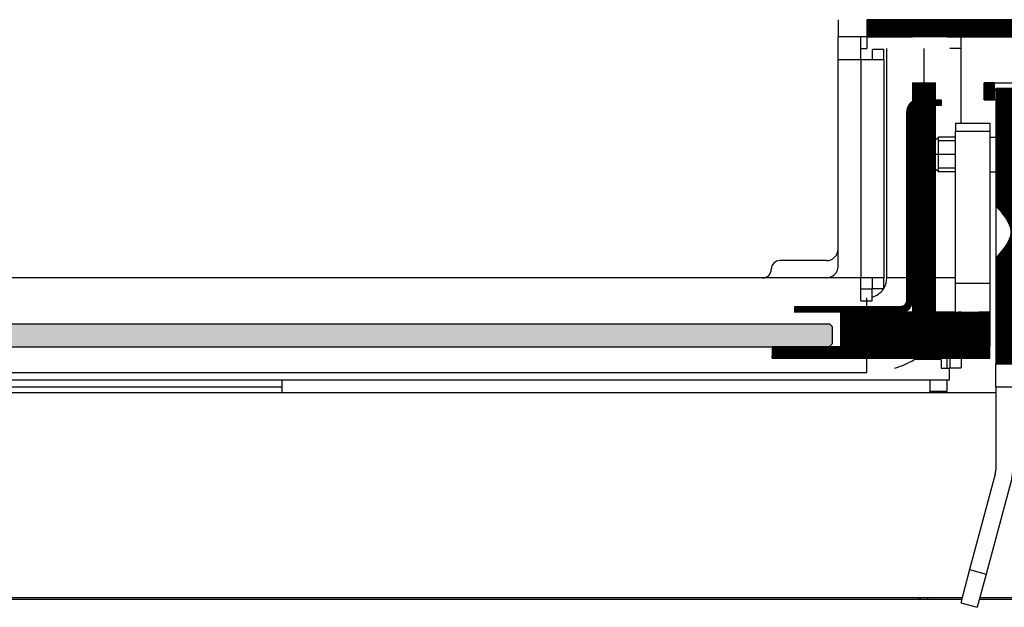
# Model space of a CAD drawing. Units: millimetres. Extents: x -107 to 187, y -72 to 128.
# Drawn here: x 37 to 46, y -43 to -37 of the extents above; entities that cross this region are included whole.
import ezdxf

# ---------------------------------------------------------------- set-up
doc = ezdxf.new("R2010")
doc.units = ezdxf.units.MM
doc.linetypes.add('DASH_CENTER', pattern=[14, 11, -1, 1, -1])
doc.layers.add('1', color=7, linetype='Continuous')
pattern_1 = [(45, (0, 0), (-0.01953125, 0.01953125), [])]

# ---------------------------------------------------------------- blocks, each defined once
blk = doc.blocks.new('Baseplate_tunnel_800', base_point=(134.46, -792.66))
at = {"color": 7, "linetype": 'Continuous'}
for p, q in [((887.74, -747.66), (887.74, -750.66)), ((887.74, -747.66), (887.74, -747.66)), ((887.74, -787.66), (887.74, -750.66)), ((885.74, -789.66), (877.6, -789.66)), ((874.6, -792.66), (147.6, -792.66))]:
    blk.add_line(p, q, dxfattribs=at)
for centre, radius, start, end in [((885.74, -787.66), 2, 270, 0), ((877.6, -791.16), 1.5, 90, 180), ((874.6, -791.16), 1.5, 270, 0)]:
    blk.add_arc(centre, radius, start, end, dxfattribs=at)
blk = doc.blocks.new('Primary_airbox_800_75_Tunnel_1_1__417', base_point=(16.1, -792.66))
at = {"color": 7, "linetype": 'Continuous'}
for p, q in [((887.74, -747.66), (887.74, -750.66)), ((887.74, -787.66), (887.74, -750.66)), ((887.74, -790.66), (887.74, -787.66)), ((885.74, -792.66), (874.61, -792.66))]:
    blk.add_line(p, q, dxfattribs=at)
blk.add_arc((885.74, -790.66), 2, 270, 0, dxfattribs=at)
blk = doc.blocks.new('Welding_Bottomplate_800_75_Tunnel__418', base_point=(16.1, -792.66))
for name, p in [('Primary_airbox_800_75_Tunnel_1_1__417', (16.1, -792.66)), ('Baseplate_tunnel_800', (134.46, -792.66))]:
    blk.add_blockref(name, p)
blk = doc.blocks.new('Baseplate_800_75_Tunnel__419', base_point=(16.1, -792.66))
blk.add_blockref('Welding_Bottomplate_800_75_Tunnel__418', (16.1, -792.66))
blk = doc.blocks.new('Welding_Baseframe_UltD_T_800_75__420', base_point=(6.74, -792.66))
blk.add_blockref('Baseplate_800_75_Tunnel__419', (16.1, -792.66))
blk = doc.blocks.new('Chassis_Ult_D_800_75_T__421', base_point=(6.74, -792.66))
blk.add_blockref('Welding_Baseframe_UltD_T_800_75__420', (6.74, -792.66))
blk = doc.blocks.new('Galva_Bottom_800__423', base_point=(90.74, -848.66))
at = {"color": 7, "linetype": 'Continuous'}
for p, q in [((120.33, -848.66), (902.15, -848.66)), ((902.15, -848.41), (902.15, -848.66)), ((902.15, -848.66), (903.34, -848.66)), ((903.34, -848.41), (903.34, -848.66)), ((903.34, -848.66), (909.3, -848.66)), ((912.41, -848.66), (929.74, -848.66))]:
    blk.add_line(p, q, dxfattribs=at)
blk.add_spline([(901.74, -848.41), (901.74, -848.43), (901.75, -848.45), (901.76, -848.48), (901.77, -848.51), (901.8, -848.57), (901.85, -848.61), (901.9, -848.63), (901.96, -848.65), (902.03, -848.66), (902.1, -848.66), (902.13, -848.66), (902.15, -848.66)], degree=3, dxfattribs=at)
blk = doc.blocks.new('Plate_Side_Brick_800_R_500_H__424', base_point=(511.74, -849.16))
at = {"linetype": 'Continuous'}
h = blk.add_hatch(dxfattribs=at)
h.set_pattern_fill('_USER', color=2, scale=0.15625, angle=135, pattern_type=0)
h.set_pattern_definition([(135, (0, 0), (-0.110485435, -0.110485435), [])])
edge = h.paths.add_edge_path()
edge.add_line((1015.74, -770.66), (1015.74, -753.66))
edge.add_line((1015.74, -753.66), (1015.74, -672.66))
edge.add_line((1015.74, -672.66), (1015.74, -669.66))
edge.add_line((1015.74, -669.66), (1015.74, -411.66))
edge.add_line((1015.74, -411.66), (1015.74, -408.66))
edge.add_line((1015.74, -408.66), (1015.74, -234.16))
edge.add_arc((1014.74, -234.16), 1, 0, 90)
edge.add_line((1014.74, -233.16), (532.64, -233.16))
edge.add_line((532.64, -233.16), (511.74, -233.16))
edge.add_line((511.74, -233.16), (511.74, -232.66))
edge.add_line((511.74, -232.66), (511.74, -232.16))
edge.add_line((511.74, -232.16), (1014.74, -232.16))
edge.add_arc((1014.74, -234.16), 2, 0, 90, ccw=False)
edge.add_line((1016.74, -234.16), (1016.74, -805.66))
edge.add_line((1016.74, -805.66), (1015.74, -805.66))
edge.add_line((1015.74, -805.66), (1015.74, -770.66))
blk = doc.blocks.new('Galva_800_50_1S_Brick__425', base_point=(5.74, -849.16))
for name, p in [('Plate_Side_Brick_800_R_500_H__424', (511.74, -849.16)), ('Galva_Bottom_800__423', (90.74, -848.66))]:
    blk.add_blockref(name, p)
blk = doc.blocks.new('Support__800_75_T__427', base_point=(95.24, -848.41))
at = {"color": 7, "linetype": 'Continuous'}
for p, q in [((909.37, -848.41), (95.24, -848.41)), ((927.24, -848.41), (912.47, -848.41))]:
    blk.add_line(p, q, dxfattribs=at)
blk = doc.blocks.new('Air_adjusting_profile_800_75_T__428', base_point=(95.24, -848.41))
at = {"color": 7, "linetype": 'Continuous'}
for p, q in [((95.24, -812.66), (915.24, -812.66)), ((909.37, -848.41), (95.24, -848.41)), ((927.24, -848.41), (912.47, -848.41))]:
    blk.add_line(p, q, dxfattribs=at)
blk = doc.blocks.new('Air_adjusting_1S_800_75__429', base_point=(95.24, -848.41))
for name in ['Air_adjusting_profile_800_75_T__428', 'Support__800_75_T__427']:
    blk.add_blockref(name, (95.24, -848.41))
blk = doc.blocks.new('Air_adjusting_Tunnel_800_75__430', base_point=(95.24, -848.41))
blk.add_blockref('Air_adjusting_1S_800_75__429', (95.24, -848.41))
blk = doc.blocks.new('Sealing_bottom_800_1', base_point=(113.24, -809.16))
at = {"color": 7, "linetype": 'Continuous'}
for p, q in [((909.24, -752.66), (909.24, -750.66)), ((896.24, -792.66), (896.24, -752.66)), ((909.24, -765.68), (909.24, -752.66)), ((129.74, -809.16), (892.74, -809.16))]:
    blk.add_line(p, q, dxfattribs=at)
at = {"color": 3, "linetype": 'Continuous'}
for p, q in [((899.74, -792.66), (896.24, -792.66)), ((908.24, -792.66), (904.74, -792.66)), ((892.74, -797.64), (892.74, -796.16)), ((892.74, -809.16), (892.74, -806.64))]:
    blk.add_line(p, q, dxfattribs=at)
at = {"color": 7, "linetype": 'Continuous'}
for radius, start, end in [(3.5, 328.9973, 0), (3.5, 285.3973, 326.5489), (16.5, 287.3414, 302.0837)]:
    blk.add_arc((892.74, -792.66), radius, start, end, dxfattribs=at)
at = {"layer": '1', "color": 2, "linetype": 'DASH_CENTER'}
blk.add_line((902.74, -792.66), (902.74, -752.66), dxfattribs=at)
blk = doc.blocks.new('Supportplate_sealing_bottom_800', base_point=(113.24, -810.41))
at = {"color": 7, "linetype": 'Continuous'}
for p, q in [((891.74, -752.66), (892.74, -752.66)), ((909.24, -752.66), (907.24, -752.66)), ((909.24, -765.68), (909.24, -752.66)), ((905.74, -806.91), (905.74, -808.41)), ((907.24, -806.64), (907.24, -808.36)), ((909.24, -806.64), (909.24, -808.36)), ((905.74, -808.41), (907.19, -808.41)), ((907.19, -810.41), (907.19, -808.41)), ((907.24, -808.36), (909.24, -808.36)), ((115.29, -810.41), (907.19, -810.41))]:
    blk.add_line(p, q, dxfattribs=at)
at = {"color": 3, "linetype": 'Continuous'}
blk.add_line((905.74, -806.91), (901.06, -806.91), dxfattribs=at)
blk = doc.blocks.new('Lprofile_Bootom_sealing_800__432', base_point=(113.24, -796.66))
at = {"color": 7, "linetype": 'Continuous'}
for p, q in [((891.74, -750.66), (887.74, -750.66)), ((891.74, -752.66), (891.74, -750.66)), ((892.74, -750.66), (891.74, -750.66)), ((892.74, -750.66), (898.74, -750.66)), ((892.74, -750.66), (892.74, -752.66)), ((898.74, -750.66), (900.74, -750.66)), ((906.74, -750.66), (900.74, -750.66)), ((906.74, -750.66), (909.24, -750.66)), ((909.24, -752.66), (909.24, -750.66)), ((891.74, -752.66), (892.74, -752.66)), ((891.74, -754.66), (891.74, -752.66)), ((895.74, -752.86), (893.74, -752.86)), ((893.74, -754.66), (893.74, -752.86)), ((895.74, -754.66), (895.74, -752.86)), ((909.24, -752.66), (907.24, -752.66)), ((893.74, -754.66), (891.74, -754.66)), ((895.74, -754.66), (893.74, -754.66)), ((895.74, -754.66), (895.74, -792.66)), ((874.6, -792.66), (147.6, -792.66)), ((893.74, -792.66), (891.74, -792.66)), ((891.74, -794.66), (891.74, -792.66)), ((895.74, -792.66), (893.74, -792.66)), ((893.74, -794.59), (893.74, -792.66)), ((895.74, -794.59), (895.74, -792.66)), ((893.67, -794.66), (891.74, -794.66)), ((891.74, -796.66), (891.74, -794.66)), ((893.67, -796.66), (893.67, -794.66)), ((895.74, -794.59), (893.74, -794.59)), ((891.74, -796.66), (893.67, -796.66))]:
    blk.add_line(p, q, dxfattribs=at)
at = {"color": 3, "linetype": 'Continuous'}
for p, q in [((891.74, -754.66), (887.74, -754.66)), ((891.74, -754.66), (891.74, -792.66)), ((891.74, -792.66), (874.6, -792.66))]:
    blk.add_line(p, q, dxfattribs=at)
blk = doc.blocks.new('Bottomsupport_sealing_800_1__433', base_point=(113.24, -810.41))
for name, p in [('Lprofile_Bootom_sealing_800__432', (113.24, -796.66)), ('Supportplate_sealing_bottom_800', (113.24, -810.41))]:
    blk.add_blockref(name, p)
blk = doc.blocks.new('Profile_Right_1050_50__450', base_point=(892.74, -847.66))
at = {"linetype": 'Continuous'}
h = blk.add_hatch(dxfattribs=at)
h.set_pattern_fill('_USER', color=2, scale=0.027621, angle=45, pattern_type=0)
h.set_pattern_definition(pattern_1)
edge = h.paths.add_edge_path()
edge.add_line((1015.74, -770.66), (1015.74, -753.66))
edge.add_arc((1009.74, -753.66), 6, 0, 90)
edge.add_line((1009.74, -747.66), (987.74, -747.66))
edge.add_line((987.74, -747.66), (935.74, -747.66))
edge.add_line((935.74, -747.66), (900.74, -747.66))
edge.add_line((900.74, -747.66), (898.74, -747.66))
edge.add_line((898.74, -747.66), (892.74, -747.66))
edge.add_line((892.74, -747.66), (892.74, -750.66))
edge.add_line((892.74, -750.66), (898.74, -750.66))
edge.add_line((898.74, -750.66), (900.74, -750.66))
edge.add_line((900.74, -750.66), (906.74, -750.66))
edge.add_line((906.74, -750.66), (909.24, -750.66))
edge.add_line((909.24, -750.66), (1009.74, -750.66))
edge.add_arc((1009.74, -753.66), 3, 0, 90, ccw=False)
edge.add_line((1012.74, -753.66), (1012.74, -807.16))
edge.add_line((1012.74, -807.16), (1015.74, -807.16))
edge.add_line((1015.74, -807.16), (1015.74, -805.66))
edge.add_line((1015.74, -805.66), (1015.74, -770.66))
h = blk.add_hatch(dxfattribs=at)
h.set_pattern_fill('_USER', color=2, scale=0.027621, angle=45, pattern_type=0)
h.set_pattern_definition(pattern_1)
edge = h.paths.add_edge_path()
edge.add_line((1015.74, -812.16), (1012.74, -812.16))
edge.add_line((1012.74, -812.16), (1012.74, -841.66))
edge.add_arc((1009.74, -841.66), 3, 270, 360, ccw=False)
edge.add_line((1009.74, -844.66), (996.98, -844.66))
edge.add_line((996.98, -844.66), (996.98, -847.66))
edge.add_line((996.98, -847.66), (1009.74, -847.66))
edge.add_arc((1009.74, -841.66), 6, 270, 330)
edge.add_arc((1009.74, -841.66), 6, 330, 360)
edge.add_line((1015.74, -841.66), (1015.74, -831.66))
edge.add_line((1015.74, -831.66), (1015.74, -824.66))
edge.add_line((1015.74, -824.66), (1015.74, -823.66))
edge.add_line((1015.74, -823.66), (1015.74, -813.66))
edge.add_line((1015.74, -813.66), (1015.74, -812.16))
h = blk.add_hatch(dxfattribs=at)
h.set_pattern_fill('_USER', color=2, scale=0.027621, angle=45, pattern_type=0)
h.set_pattern_definition(pattern_1)
h.paths.add_polyline_path([(991.98, -844.66), (980.74, -844.66), (980.74, -847.66), (991.98, -847.66)])
at = {"color": 7, "linetype": 'Continuous'}
for p, q in [((892.74, -747.66), (892.74, -750.66)), ((898.74, -747.66), (892.74, -747.66)), ((900.74, -747.66), (898.74, -747.66)), ((935.74, -747.66), (900.74, -747.66)), ((987.74, -747.66), (935.74, -747.66)), ((1009.74, -747.66), (987.74, -747.66)), ((892.74, -750.66), (898.74, -750.66)), ((898.74, -750.66), (900.74, -750.66)), ((906.74, -750.66), (900.74, -750.66)), ((906.74, -750.66), (909.24, -750.66)), ((909.24, -750.66), (1009.74, -750.66)), ((1012.74, -753.66), (1012.74, -807.16)), ((1015.74, -770.66), (1015.74, -753.66)), ((1015.74, -805.66), (1015.74, -770.66)), ((1015.74, -807.16), (1015.74, -805.66)), ((1012.74, -812.16), (1012.74, -807.16)), ((1012.74, -807.16), (1015.74, -807.16)), ((1015.74, -812.16), (1015.74, -807.16)), ((1012.74, -812.16), (1015.74, -812.16)), ((1012.74, -812.16), (1012.74, -841.66)), ((1015.74, -813.66), (1015.74, -812.16)), ((1015.74, -823.66), (1015.74, -813.66)), ((1015.74, -824.66), (1015.74, -823.66)), ((1015.74, -831.66), (1015.74, -824.66)), ((1015.74, -841.66), (1015.74, -831.66)), ((927.24, -844.66), (929.24, -844.66)), ((930.24, -844.66), (977.42, -844.66)), ((977.42, -844.66), (980.42, -844.66)), ((980.42, -844.66), (980.42, -847.66)), ((980.42, -844.66), (980.74, -844.66)), ((980.74, -847.66), (980.74, -844.66)), ((991.98, -844.66), (980.74, -844.66)), ((991.98, -844.66), (991.98, -847.66)), ((991.98, -844.66), (996.98, -844.66)), ((1009.74, -844.66), (996.98, -844.66)), ((996.98, -844.66), (996.98, -847.66)), ((1014.94, -844.66), (1015.74, -844.66)), ((1015.74, -847.16), (1015.74, -844.66)), ((927.24, -847.66), (929.74, -847.66)), ((929.74, -847.66), (931.24, -847.66)), ((931.24, -847.66), (931.74, -847.66)), ((931.74, -847.66), (953.24, -847.66)), ((953.24, -847.66), (977.42, -847.66)), ((977.42, -847.66), (980.42, -847.66)), ((980.42, -847.66), (980.74, -847.66)), ((980.74, -847.66), (991.98, -847.66)), ((991.98, -847.66), (996.98, -847.66)), ((996.98, -847.66), (1009.74, -847.66)), ((1009.74, -847.66), (1013.74, -847.66)), ((1013.74, -847.66), (1015.61, -847.66))]:
    blk.add_line(p, q, dxfattribs=at)
at = {"color": 3, "linetype": 'Continuous'}
for p, q in [((977.42, -847.66), (977.42, -844.66)), ((1013.74, -847.66), (1013.74, -846.13))]:
    blk.add_line(p, q, dxfattribs=at)
at = {"color": 7, "linetype": 'Continuous'}
for centre, radius, start, end in [((1009.74, -753.66), 6, 0, 90), ((1009.74, -753.66), 3, 0, 90), ((1009.74, -841.66), 3, 270, 0), ((1009.74, -841.66), 6, 330, 0), ((1009.74, -841.66), 6, 270, 330)]:
    blk.add_arc(centre, radius, start, end, dxfattribs=at)
at = {"layer": '1', "color": 2, "linetype": 'Continuous'}
for p, q in [((1015.74, -806.66), (1012.74, -806.66)), ((1015.74, -812.66), (1012.74, -812.66)), ((991.48, -847.66), (991.48, -844.66)), ((997.48, -847.66), (997.48, -844.66))]:
    blk.add_line(p, q, dxfattribs=at)
at = {"layer": '1', "color": 7, "linetype": 'Continuous'}
for p, q in [((1012.74, -807.16), (1012.74, -806.66)), ((1012.74, -812.16), (1012.74, -812.66)), ((991.98, -844.66), (991.48, -844.66)), ((996.98, -844.66), (997.48, -844.66))]:
    blk.add_line(p, q, dxfattribs=at)
at = {"layer": '1', "color": 2, "linetype": 'DASH_CENTER'}
blk.add_line((994.48, -844.66), (994.48, -847.66), dxfattribs=at)
blk = doc.blocks.new('Liftdoor_Box_bottom_800_75_1S_1__451', base_point=(115.74, -812.66))
at = {"color": 7, "linetype": 'Continuous'}
for p, q in [((891.74, -750.66), (887.74, -750.66)), ((892.74, -750.66), (891.74, -750.66)), ((892.74, -750.66), (898.74, -750.66)), ((898.74, -750.66), (900.74, -750.66)), ((906.74, -806.64), (906.74, -808.41)), ((790.74, -810.41), (790.74, -811.66)), ((790.74, -811.66), (790.74, -812.66)), ((903.74, -810.41), (903.74, -812.48)), ((906.74, -810.41), (906.74, -812.48)), ((903.74, -812.66), (903.74, -812.48)), ((906.74, -812.48), (903.74, -812.48)), ((906.74, -812.66), (906.74, -812.48))]:
    blk.add_line(p, q, dxfattribs=at)
at = {"color": 3, "linetype": 'Continuous'}
blk.add_line((640.74, -811.66), (790.74, -811.66), dxfattribs=at)
blk = doc.blocks.new('Supportframe_lifdoor_800_50__453', base_point=(6.74, -847.66))
for name, p in [('Liftdoor_Box_bottom_800_75_1S_1__451', (115.74, -812.66)), ('Profile_Right_1050_50__450', (892.74, -847.66))]:
    blk.add_blockref(name, p)
blk = doc.blocks.new('Door_Frame_800_50__459', base_point=(81.74, -807.66))
at = {"linetype": 'Continuous'}
h = blk.add_hatch(dxfattribs=at)
h.set_pattern_fill('_USER', color=2, scale=0.002441, angle=45, pattern_type=0)
h.set_pattern_definition([(45, (0, 0), (-0.001726334915, 0.001726334915), [])])
h.paths.add_polyline_path([(915.04, -758.66), (915.04, -761.66), (913.24, -761.66), (913.24, -758.66)])
at = {"color": 7, "linetype": 'Continuous'}
for p, q in [((915.04, -758.66), (913.24, -758.66)), ((913.24, -761.66), (913.24, -758.66)), ((915.04, -758.66), (918.24, -758.66)), ((915.04, -761.66), (915.04, -758.66)), ((913.24, -761.66), (915.04, -761.66)), ((915.24, -761.66), (915.04, -761.66))]:
    blk.add_line(p, q, dxfattribs=at)
blk = doc.blocks.new('Welding_Door_Support_800_50__460', base_point=(81.74, -807.66))
blk.add_blockref('Door_Frame_800_50__459', (81.74, -807.66))
blk = doc.blocks.new('Door_Shaft_Front_1', base_point=(904.74, -776.93))
at = {"color": 7, "linetype": 'Continuous'}
for p, q in [((925.24, -765.39), (923.24, -765.39)), ((923.24, -765.39), (923.24, -768.16)), ((925.24, -765.39), (925.24, -768.27)), ((904.74, -768.66), (905.24, -768.16)), ((904.74, -771.16), (904.74, -768.66)), ((905.24, -771.16), (905.24, -768.16)), ((908.24, -768.16), (905.24, -768.16)), ((914.24, -768.16), (914.24, -774.16)), ((914.24, -768.16), (915.24, -768.16)), ((922.24, -768.16), (923.24, -768.16)), ((923.24, -768.16), (923.24, -768.27)), ((923.24, -768.27), (923.24, -774.05)), ((925.24, -768.27), (923.24, -768.27)), ((925.24, -768.27), (925.24, -774.05)), ((904.74, -773.66), (904.74, -771.16)), ((905.24, -774.16), (905.24, -771.16)), ((904.74, -773.66), (905.24, -774.16)), ((908.24, -774.16), (905.24, -774.16)), ((914.24, -774.16), (915.24, -774.16)), ((922.24, -774.16), (923.24, -774.16)), ((923.24, -774.05), (923.24, -774.16)), ((925.24, -774.05), (923.24, -774.05)), ((923.24, -774.16), (923.24, -776.93)), ((925.24, -774.05), (925.24, -776.93)), ((925.24, -776.93), (923.24, -776.93))]:
    blk.add_line(p, q, dxfattribs=at)
at = {"layer": '1', "color": 2, "linetype": 'Continuous'}
for p, q in [((908.24, -768.77), (905.24, -768.77)), ((908.24, -773.54), (905.24, -773.54))]:
    blk.add_line(p, q, dxfattribs=at)
at = {"layer": '1', "color": 2, "linetype": 'DASH_CENTER'}
blk.add_line((908.24, -771.16), (904.74, -771.16), dxfattribs=at)
blk = doc.blocks.new('Support_Right_500', base_point=(880.24, -804.64))
at = {"linetype": 'Continuous'}
h = blk.add_hatch(dxfattribs=at)
h.set_pattern_fill('_USER', color=2, scale=0.009766, angle=135, pattern_type=0)
h.set_pattern_definition([(135, (0, 0), (-0.00690533966, -0.00690533966), [])])
edge = h.paths.add_edge_path()
edge.add_line((900.74, -780.64), (900.74, -783.64))
edge.add_line((900.74, -783.64), (900.74, -796.64))
edge.add_arc((898.74, -796.64), 2, 270, 360, ccw=False)
edge.add_line((898.74, -798.64), (895.2, -798.64))
edge.add_line((895.2, -798.64), (892.2, -798.64))
edge.add_line((892.2, -798.64), (891.24, -798.64))
edge.add_line((891.24, -798.64), (888.24, -798.64))
edge.add_line((888.24, -798.64), (880.24, -798.64))
edge.add_line((880.24, -798.64), (880.24, -797.64))
edge.add_line((880.24, -797.64), (898.74, -797.64))
edge.add_arc((898.74, -796.64), 1, 270, 360)
edge.add_line((899.74, -796.64), (899.74, -763.64))
edge.add_arc((901.74, -763.64), 2, 120, 180, ccw=False)
edge.add_arc((901.74, -763.64), 2, 90, 120, ccw=False)
edge.add_line((901.74, -761.64), (904.74, -761.64))
edge.add_line((904.74, -761.64), (905.74, -761.64))
edge.add_line((905.74, -761.64), (905.74, -762.64))
edge.add_line((905.74, -762.64), (904.74, -762.64))
edge.add_line((904.74, -762.64), (901.74, -762.64))
edge.add_arc((901.74, -763.64), 1, 90, 180)
edge.add_line((900.74, -763.64), (900.74, -780.64))
at = {"color": 7, "linetype": 'Continuous'}
for p, q in [((901.74, -761.64), (904.74, -761.64)), ((904.74, -761.64), (905.74, -761.64)), ((905.74, -761.64), (905.74, -762.64)), ((899.74, -796.64), (899.74, -763.64)), ((900.74, -763.64), (900.74, -780.64)), ((904.74, -762.64), (901.74, -762.64)), ((905.74, -762.64), (904.74, -762.64)), ((900.74, -780.64), (900.74, -783.64)), ((900.74, -783.64), (900.74, -796.64)), ((880.24, -797.64), (898.74, -797.64)), ((880.24, -798.64), (880.24, -797.64)), ((888.24, -798.64), (880.24, -798.64)), ((891.24, -798.64), (888.24, -798.64)), ((892.2, -798.64), (891.24, -798.64)), ((895.2, -798.64), (892.2, -798.64)), ((898.74, -798.64), (895.2, -798.64)), ((886.74, -801.16), (886.74, -804.14)), ((880.74, -804.64), (886.24, -804.64))]:
    blk.add_line(p, q, dxfattribs=at)
for centre, radius, start, end in [((901.74, -763.64), 2, 120, 180), ((901.74, -763.64), 2, 90, 120), ((901.74, -763.64), 1, 90, 180), ((898.74, -796.64), 1, 270, 0), ((898.74, -796.64), 2, 270, 0)]:
    blk.add_arc(centre, radius, start, end, dxfattribs=at)
blk = doc.blocks.new('Doorglass_UltD_800_50__462', base_point=(135.74, -804.68))
at = {"linetype": 'Continuous'}
h = blk.add_hatch(dxfattribs=at)
h.set_pattern_fill('_USER', color=2, scale=0.009766, angle=45, pattern_type=0)
h.set_pattern_definition([(45, (0, 0), (-0.00690533966, 0.00690533966), [])])
h.paths.add_polyline_path([(886.74, -804.14), (886.74, -801.16), (886.24, -800.66), (136.24, -800.66), (135.74, -801.16), (135.74, -804.14), (135.74, -804.16), (136.22, -804.64), (136.24, -804.66), (146.24, -804.66), (819.45, -804.66), (819.52, -804.66), (820.97, -804.66), (822.67, -804.66), (824.29, -804.66), (825.01, -804.66), (825.11, -804.66), (825.73, -804.66), (826.47, -804.66), (826.72, -804.66), (827.62, -804.66), (828.25, -804.66), (828.67, -804.66), (829.5, -804.66), (832.04, -804.66), (833.66, -804.66), (835.03, -804.66), (836.29, -804.66), (837.68, -804.66), (838.13, -804.66), (838.56, -804.66), (839.28, -804.66), (839.52, -804.66), (839.86, -804.66), (840.71, -804.66), (844, -804.66), (844.79, -804.66), (844.81, -804.66), (845.83, -804.66), (846.13, -804.66), (847.93, -804.66), (848.45, -804.66), (850.99, -804.66), (851.75, -804.66), (852.67, -804.66), (853.25, -804.66), (853.49, -804.66), (853.56, -804.66), (853.67, -804.66), (856.74, -804.66), (857.26, -804.66), (858.01, -804.66), (858.7, -804.66), (860.11, -804.66), (861.49, -804.66), (861.9, -804.66), (868.74, -804.66), (876.24, -804.66), (886.24, -804.66), (886.26, -804.64), (886.74, -804.16)])
at = {"color": 7, "linetype": 'Continuous'}
for p, q in [((136.24, -800.66), (886.24, -800.66)), ((886.24, -800.66), (886.74, -801.16)), ((886.74, -801.16), (886.74, -804.14)), ((146.24, -804.66), (819.45, -804.66)), ((819.45, -804.66), (819.52, -804.66)), ((819.45, -804.68), (819.45, -804.66)), ((819.52, -804.68), (819.52, -804.66)), ((819.52, -804.66), (820.97, -804.66)), ((820.97, -804.66), (822.67, -804.66)), ((822.67, -804.66), (824.29, -804.66)), ((824.29, -804.66), (825.01, -804.66)), ((825.01, -804.68), (825.01, -804.66)), ((825.01, -804.66), (825.11, -804.66)), ((825.11, -804.66), (825.73, -804.66)), ((825.73, -804.68), (825.73, -804.66)), ((825.73, -804.66), (826.47, -804.66)), ((826.47, -804.68), (826.47, -804.66)), ((826.47, -804.66), (826.72, -804.66)), ((826.72, -804.68), (826.72, -804.66)), ((826.72, -804.66), (827.62, -804.66)), ((827.62, -804.66), (828.25, -804.66)), ((827.62, -804.68), (827.62, -804.66)), ((828.25, -804.66), (828.67, -804.66)), ((828.67, -804.66), (829.5, -804.66)), ((828.67, -804.68), (828.67, -804.66)), ((829.5, -804.66), (832.04, -804.66)), ((832.04, -804.66), (833.66, -804.66)), ((832.04, -804.68), (832.04, -804.66)), ((833.66, -804.66), (835.03, -804.66)), ((835.03, -804.66), (836.29, -804.66)), ((835.03, -804.68), (835.03, -804.66)), ((836.29, -804.66), (837.68, -804.66)), ((837.68, -804.68), (837.68, -804.66)), ((837.68, -804.66), (838.13, -804.66)), ((838.13, -804.68), (838.13, -804.66)), ((838.13, -804.66), (838.56, -804.66)), ((838.56, -804.66), (839.28, -804.66)), ((838.56, -804.68), (838.56, -804.66)), ((839.28, -804.66), (839.52, -804.66)), ((839.52, -804.68), (839.52, -804.66)), ((839.52, -804.66), (839.86, -804.66)), ((839.86, -804.68), (839.86, -804.66)), ((839.86, -804.66), (840.71, -804.66)), ((840.71, -804.66), (844, -804.66)), ((844, -804.66), (844.79, -804.66)), ((844, -804.68), (844, -804.66)), ((844.79, -804.66), (844.81, -804.66)), ((844.81, -804.68), (844.81, -804.66)), ((844.81, -804.66), (845.83, -804.66)), ((845.83, -804.68), (845.83, -804.66)), ((845.83, -804.66), (846.13, -804.66)), ((846.13, -804.66), (847.93, -804.66)), ((847.93, -804.66), (848.45, -804.66)), ((847.93, -804.68), (847.93, -804.66)), ((848.45, -804.66), (850.99, -804.66)), ((848.45, -804.68), (848.45, -804.66)), ((850.99, -804.68), (850.99, -804.66)), ((850.99, -804.66), (851.75, -804.66)), ((851.75, -804.66), (852.67, -804.66)), ((852.67, -804.66), (853.25, -804.66)), ((853.25, -804.66), (853.49, -804.66)), ((853.49, -804.68), (853.49, -804.66)), ((853.49, -804.66), (853.56, -804.66)), ((853.56, -804.66), (853.67, -804.66)), ((853.56, -804.68), (853.56, -804.66)), ((853.67, -804.66), (856.74, -804.66)), ((853.67, -804.68), (853.67, -804.66)), ((856.74, -804.66), (857.26, -804.66)), ((857.26, -804.66), (858.01, -804.66)), ((857.26, -804.68), (857.26, -804.66)), ((858.01, -804.66), (858.7, -804.66)), ((858.7, -804.66), (860.11, -804.66)), ((858.7, -804.68), (858.7, -804.66)), ((860.11, -804.66), (861.49, -804.66)), ((861.49, -804.66), (861.9, -804.66)), ((861.9, -804.68), (861.9, -804.66)), ((861.9, -804.66), (868.74, -804.66)), ((868.74, -804.68), (868.74, -804.66)), ((868.74, -804.66), (876.24, -804.66)), ((876.24, -804.66), (886.24, -804.66)), ((886.24, -804.66), (886.26, -804.64)), ((886.26, -804.64), (886.74, -804.16)), ((886.74, -804.16), (886.74, -804.14))]:
    blk.add_line(p, q, dxfattribs=at)
at = {"color": 3, "linetype": 'Continuous'}
for p, q in [((820.97, -804.68), (820.97, -804.66)), ((822.67, -804.68), (822.67, -804.66)), ((824.29, -804.68), (824.29, -804.66)), ((825.11, -804.68), (825.11, -804.66)), ((828.25, -804.68), (828.25, -804.66)), ((829.5, -804.68), (829.5, -804.66)), ((833.66, -804.68), (833.66, -804.66)), ((836.29, -804.68), (836.29, -804.66)), ((839.28, -804.68), (839.28, -804.66)), ((840.71, -804.68), (840.71, -804.66)), ((844.79, -804.68), (844.79, -804.66)), ((846.13, -804.68), (846.13, -804.66)), ((851.75, -804.68), (851.75, -804.66)), ((852.67, -804.68), (852.67, -804.66)), ((853.25, -804.68), (853.25, -804.66)), ((856.74, -804.68), (856.74, -804.66)), ((858.01, -804.68), (858.01, -804.66)), ((860.11, -804.68), (860.11, -804.66)), ((861.49, -804.68), (861.49, -804.66))]:
    blk.add_line(p, q, dxfattribs=at)
at = {"color": 7, "linetype": 'Continuous'}
for points in [[(819.45, -804.68), (819.46, -804.68), (819.47, -804.68), (819.48, -804.68), (819.51, -804.68)], [(819.52, -804.68), (819.62, -804.68), (819.85, -804.68), (820.27, -804.68), (820.97, -804.68)], [(820.97, -804.68), (821.91, -804.68), (822.67, -804.68)], [(822.67, -804.68), (823.63, -804.68), (824.29, -804.68)], [(824.29, -804.68), (824.76, -804.68), (825.01, -804.68)], [(825.01, -804.68), (825.07, -804.68), (825.11, -804.68)], [(825.11, -804.68), (825.33, -804.68), (825.73, -804.68)], [(826.15, -804.68), (826.2, -804.68), (826.31, -804.68), (826.47, -804.68)], [(826.72, -804.68), (826.79, -804.68), (826.87, -804.68), (826.95, -804.68), (827.04, -804.68), (827.13, -804.68), (827.22, -804.68), (827.31, -804.68), (827.39, -804.68), (827.47, -804.68), (827.53, -804.68), (827.58, -804.68), (827.61, -804.68), (827.62, -804.68)], [(827.62, -804.68), (827.86, -804.68), (828.25, -804.68)], [(828.25, -804.68), (828.42, -804.68), (828.53, -804.68), (828.61, -804.68), (828.65, -804.68), (828.67, -804.68)], [(828.67, -804.68), (828.68, -804.68), (828.7, -804.68), (828.74, -804.68), (828.81, -804.68), (828.88, -804.68), (828.96, -804.68), (829.07, -804.68), (829.16, -804.68), (829.26, -804.68), (829.38, -804.68), (829.5, -804.68)], [(829.5, -804.68), (830.89, -804.68), (832.04, -804.68)], [(832.04, -804.68), (832.22, -804.68), (832.59, -804.68), (833.09, -804.68), (833.66, -804.68)], [(833.66, -804.68), (834.56, -804.68), (835.03, -804.68)], [(835.03, -804.68), (835.65, -804.68), (836.29, -804.68)], [(836.29, -804.68), (836.71, -804.68), (837.04, -804.68), (837.27, -804.68), (837.44, -804.68), (837.55, -804.68), (837.61, -804.68), (837.64, -804.68), (837.66, -804.68)], [(837.68, -804.68), (837.75, -804.68), (837.88, -804.68), (838.13, -804.68)], [(838.13, -804.68), (838.33, -804.68), (838.56, -804.68)], [(838.56, -804.68), (838.9, -804.68), (839.28, -804.68)], [(839.28, -804.68), (839.4, -804.68), (839.52, -804.68)], [(839.52, -804.68), (839.6, -804.68), (839.68, -804.68)], [(839.86, -804.68), (840.29, -804.68), (840.71, -804.68)], [(840.71, -804.68), (842.55, -804.68), (844, -804.68)], [(844, -804.68), (844.37, -804.68), (844.64, -804.68), (844.79, -804.68)], [(844.79, -804.68), (844.8, -804.68), (844.81, -804.68)], [(844.81, -804.68), (845.3, -804.68), (845.83, -804.68)], [(845.83, -804.68), (845.84, -804.68), (845.86, -804.68)], [(845.86, -804.68), (845.9, -804.68), (845.95, -804.68), (846.05, -804.68), (846.13, -804.68)], [(846.13, -804.68), (846.83, -804.68), (847.93, -804.68)], [(847.93, -804.68), (848.19, -804.68), (848.45, -804.68)], [(848.45, -804.68), (849.51, -804.68), (850.37, -804.68), (850.84, -804.68)], [(850.99, -804.68), (851.3, -804.68), (851.75, -804.68)], [(851.75, -804.68), (852.15, -804.68), (852.67, -804.68)], [(852.67, -804.68), (852.98, -804.68), (853.25, -804.68)], [(853.25, -804.68), (853.37, -804.68), (853.49, -804.68)], [(853.49, -804.68), (853.53, -804.68), (853.56, -804.68)], [(853.56, -804.68), (853.62, -804.68), (853.67, -804.68)], [(853.67, -804.68), (854.05, -804.68), (854.37, -804.68)], [(854.37, -804.68), (855.57, -804.68), (856.74, -804.68)], [(856.74, -804.68), (856.81, -804.68), (856.86, -804.68), (857.04, -804.68), (857.16, -804.68), (857.21, -804.68), (857.26, -804.68)], [(857.31, -804.68), (857.32, -804.68), (857.36, -804.68), (857.42, -804.68), (857.51, -804.68), (857.64, -804.68), (857.8, -804.68), (858.01, -804.68)], [(858.01, -804.68), (858.34, -804.68), (858.7, -804.68)], [(858.7, -804.68), (859.07, -804.68), (859.64, -804.68), (860.11, -804.68)], [(860.11, -804.68), (860.78, -804.68), (861.49, -804.68)], [(861.49, -804.68), (861.69, -804.68), (861.9, -804.68)], [(861.9, -804.68), (865.45, -804.68), (868.3, -804.68)], [(868.7, -804.68), (868.72, -804.68), (868.73, -804.68), (868.73, -804.68), (868.74, -804.68)]]:
    blk.add_spline(points, degree=3, dxfattribs=at)
blk = doc.blocks.new('Door_hinge_1', base_point=(908.24, -798.64))
at = {"color": 7, "linetype": 'Continuous'}
for p, q in [((908.24, -765.68), (908.24, -767.08)), ((908.24, -765.68), (914.24, -765.68)), ((914.24, -765.68), (914.24, -767.08)), ((908.24, -793.64), (908.24, -767.08)), ((914.24, -767.08), (914.24, -768.16)), ((914.24, -768.16), (914.24, -774.16)), ((914.24, -774.16), (914.24, -793.64)), ((914.24, -793.64), (908.24, -793.64)), ((908.24, -798.64), (908.24, -793.64)), ((914.24, -793.64), (914.24, -798.64)), ((908.24, -798.64), (908.74, -798.64)), ((909.24, -798.64), (908.74, -798.64)), ((909.24, -798.64), (911.24, -798.64)), ((911.24, -798.64), (912.24, -798.64)), ((913.74, -798.64), (912.24, -798.64)), ((914.24, -798.64), (913.74, -798.64))]:
    blk.add_line(p, q, dxfattribs=at)
at = {"color": 3, "linetype": 'Continuous'}
blk.add_line((908.24, -767.08), (914.24, -767.08), dxfattribs=at)
blk = doc.blocks.new('Supportplate_door_1050_50_1__464', base_point=(900.74, -798.64))
at = {"linetype": 'Continuous'}
h = blk.add_hatch(dxfattribs=at)
h.set_pattern_fill('_USER', color=2, scale=0.004883, angle=135, pattern_type=0)
h.set_pattern_definition([(135, (0, 0), (-0.00345266983, -0.00345266983), [])])
h.paths.add_polyline_path([(904.74, -761.64), (904.74, -762.64), (904.74, -768.66), (904.74, -771.16), (904.74, -773.66), (904.74, -798.64), (900.74, -798.64), (900.74, -796.64), (900.74, -783.64), (900.74, -780.64), (900.74, -763.64), (900.74, -761.91), (900.74, -758.64), (904.74, -758.64)])
at = {"color": 7, "linetype": 'Continuous'}
for p, q in [((900.74, -758.64), (900.74, -761.91)), ((900.74, -758.64), (904.74, -758.64)), ((904.74, -761.64), (904.74, -758.64)), ((900.74, -761.91), (900.74, -763.64)), ((904.74, -762.64), (904.74, -761.64)), ((900.74, -763.64), (900.74, -780.64)), ((904.74, -768.66), (904.74, -762.64)), ((904.74, -771.16), (904.74, -768.66)), ((904.74, -773.66), (904.74, -771.16)), ((904.74, -798.64), (904.74, -773.66)), ((900.74, -780.64), (900.74, -783.64)), ((900.74, -783.64), (900.74, -796.64)), ((900.74, -796.64), (900.74, -798.64)), ((904.74, -798.64), (900.74, -798.64))]:
    blk.add_line(p, q, dxfattribs=at)
blk = doc.blocks.new('Doorframe_800_50_1__465', base_point=(108.24, -804.64))
at = {"linetype": 'Continuous'}
h = blk.add_hatch(dxfattribs=at)
h.set_pattern_fill('_USER', color=2, scale=0.004883, angle=45, pattern_type=0)
h.set_pattern_definition([(45, (0, 0), (-0.00345266983, 0.00345266983), [])])
h.paths.add_polyline_path([(909.24, -804.64), (911.24, -804.64), (912.24, -804.64), (913.74, -804.64), (914.24, -804.64), (914.24, -798.64), (913.74, -798.64), (912.24, -798.64), (911.24, -798.64), (909.24, -798.64), (908.74, -798.64), (908.24, -798.64), (904.74, -798.64), (900.74, -798.64), (898.74, -798.64), (895.2, -798.64), (892.2, -798.64), (891.24, -798.64), (888.24, -798.64), (888.24, -804.64), (891.24, -804.64), (892.2, -804.64), (895.2, -804.64), (908.24, -804.64), (908.74, -804.64)])
at = {"color": 7, "linetype": 'Continuous'}
for p, q in [((888.24, -804.64), (888.24, -798.64)), ((891.24, -798.64), (888.24, -798.64)), ((892.2, -798.64), (891.24, -798.64)), ((895.2, -798.64), (892.2, -798.64)), ((898.74, -798.64), (895.2, -798.64)), ((900.74, -798.64), (898.74, -798.64)), ((904.74, -798.64), (900.74, -798.64)), ((908.24, -798.64), (904.74, -798.64)), ((908.24, -798.64), (908.74, -798.64)), ((909.24, -798.64), (908.74, -798.64)), ((909.24, -798.64), (911.24, -798.64)), ((911.24, -798.64), (912.24, -798.64)), ((913.74, -798.64), (912.24, -798.64)), ((914.24, -798.64), (913.74, -798.64)), ((914.24, -798.64), (914.24, -804.64)), ((888.24, -804.64), (891.24, -804.64)), ((892.2, -804.64), (891.24, -804.64)), ((892.2, -804.64), (895.2, -804.64)), ((908.24, -804.64), (895.2, -804.64)), ((908.24, -804.64), (908.74, -804.64)), ((909.24, -804.64), (908.74, -804.64)), ((909.24, -804.64), (911.24, -804.64)), ((911.24, -804.64), (912.24, -804.64)), ((913.74, -804.64), (912.24, -804.64)), ((914.24, -804.64), (913.74, -804.64))]:
    blk.add_line(p, q, dxfattribs=at)
blk = doc.blocks.new('Screeningplate_Ult_D_800_50_1__466', base_point=(108.24, -806.64))
at = {"linetype": 'Continuous'}
h = blk.add_hatch(dxfattribs=at)
h.set_pattern_fill('_USER', color=2, scale=0.006905, angle=135, pattern_type=0)
h.set_pattern_definition([(135, (0, 0), (-0.0048828125, -0.0048828125), [])])
h.paths.add_polyline_path([(909.24, -804.64), (911.24, -804.64), (912.24, -804.64), (913.74, -804.64), (914.24, -804.64), (914.24, -806.64), (876.24, -806.64), (876.24, -804.66), (876.24, -804.64), (880.74, -804.64), (886.24, -804.64), (886.26, -804.64), (888.24, -804.64), (891.24, -804.64), (892.2, -804.64), (895.2, -804.64), (908.24, -804.64), (908.74, -804.64)])
at = {"color": 7, "linetype": 'Continuous'}
for p, q in [((876.24, -804.64), (880.74, -804.64)), ((876.24, -804.64), (876.24, -804.66)), ((876.24, -804.66), (876.24, -806.64)), ((880.74, -804.64), (886.24, -804.64)), ((886.24, -804.64), (886.26, -804.64)), ((886.26, -804.64), (888.24, -804.64)), ((888.24, -804.64), (891.24, -804.64)), ((892.2, -804.64), (891.24, -804.64)), ((892.2, -804.64), (895.2, -804.64)), ((908.24, -804.64), (895.2, -804.64)), ((908.24, -804.64), (908.74, -804.64)), ((909.24, -804.64), (908.74, -804.64)), ((909.24, -804.64), (911.24, -804.64)), ((911.24, -804.64), (912.24, -804.64)), ((913.74, -804.64), (912.24, -804.64)), ((914.24, -804.64), (913.74, -804.64)), ((914.24, -806.64), (914.24, -804.64)), ((876.24, -806.64), (914.24, -806.64))]:
    blk.add_line(p, q, dxfattribs=at)
blk = doc.blocks.new('Door_UltD_800_50__467', base_point=(108.24, -806.64))
for name, p in [('Supportplate_door_1050_50_1__464', (900.74, -798.64)), ('Door_hinge_1', (908.24, -798.64)), ('Doorframe_800_50_1__465', (108.24, -804.64)), ('Screeningplate_Ult_D_800_50_1__466', (108.24, -806.64))]:
    blk.add_blockref(name, p)
blk = doc.blocks.new('Door_Ult_D_800_50__468', base_point=(97.24, -806.64))
for name, p in [('Door_UltD_800_50__467', (108.24, -806.64)), ('Support_Right_500', (880.24, -804.64)), ('Door_Shaft_Front_1', (904.74, -776.93)), ('Doorglass_UltD_800_50__462', (135.74, -804.68))]:
    blk.add_blockref(name, p)
blk = doc.blocks.new('Door_Guidingplate_Right__469', base_point=(909.13, -850.08))
at = {"linetype": 'Continuous'}
h = blk.add_hatch(dxfattribs=at)
h.set_pattern_fill('_USER', color=2, scale=0.013811, angle=45, pattern_type=0)
h.set_pattern_definition([(45, (0, 0), (-0.009765625, 0.009765625), [])])
edge = h.paths.add_edge_path()
edge.add_line((918.24, -802.66), (918.24, -788.5))
edge.add_line((918.24, -788.5), (918.24, -785.5))
edge.add_line((918.24, -785.5), (918.24, -785.3))
edge.add_line((918.24, -785.3), (918.24, -774.26))
edge.add_line((918.24, -774.26), (918.24, -767.86))
edge.add_line((918.24, -767.86), (918.24, -761.66))
edge.add_line((918.24, -761.66), (918.24, -759.66))
edge.add_line((918.24, -759.66), (915.24, -759.66))
edge.add_line((915.24, -759.66), (915.24, -780.02))
edge.add_spline(control_points=[(915.24, -780.02), (915.48, -780.3), (915.94, -780.83), (916.48, -781.52), (916.87, -782.06), (917.17, -782.5), (917.43, -782.94), (917.69, -783.46), (917.88, -784.02), (917.96, -784.66), (917.88, -785.3), (917.69, -785.86), (917.43, -786.38), (917.17, -786.82), (916.87, -787.26), (916.48, -787.8), (915.94, -788.49), (915.48, -789.02), (915.24, -789.3)], knot_values=[0, 0, 0, 0, 1.131261, 2.085214, 2.634785, 3.128091, 3.681425, 4.171719, 4.849763, 5.465496, 6.081139, 6.759022, 7.249269, 7.802542, 8.295896, 8.845532, 9.799774, 10.931454, 10.931454, 10.931454, 10.931454], degree=3, periodic=0)
edge.add_line((915.24, -789.3), (915.24, -807.66))
edge.add_line((915.24, -807.66), (918.24, -807.66))
edge.add_line((918.24, -807.66), (918.24, -802.66))
at = {"color": 7, "linetype": 'Continuous'}
for p, q in [((915.24, -759.66), (915.24, -780.02)), ((918.24, -759.66), (915.24, -759.66)), ((918.24, -759.66), (918.24, -761.66)), ((918.24, -761.66), (918.24, -767.86)), ((918.24, -767.86), (918.24, -774.26)), ((918.24, -785.3), (918.24, -774.26)), ((915.24, -780.02), (915.24, -789.3)), ((918.24, -785.5), (918.24, -785.3)), ((918.24, -788.5), (918.24, -785.5)), ((915.24, -789.3), (915.24, -807.66)), ((918.24, -802.66), (918.24, -788.5)), ((918.24, -802.66), (918.24, -807.66)), ((915.24, -807.66), (918.24, -807.66)), ((915.24, -811.66), (915.24, -807.66)), ((918.24, -811.66), (918.24, -807.66)), ((915.24, -811.66), (915.24, -826.1)), ((918.24, -811.66), (918.24, -826.1)), ((915.14, -826.88), (910.68, -843.5)), ((918.04, -827.66), (913.58, -844.28)), ((910.68, -843.5), (909.13, -849.3)), ((913.58, -844.28), (912.03, -850.08)), ((909.13, -849.3), (912.03, -850.08))]:
    blk.add_line(p, q, dxfattribs=at)
at = {"color": 3, "linetype": 'Continuous'}
for p, q in [((915.24, -811.66), (918.24, -811.66)), ((910.68, -843.5), (913.58, -844.28))]:
    blk.add_line(p, q, dxfattribs=at)
at = {"color": 7, "linetype": 'Continuous'}
for radius in [3, 6]:
    blk.add_arc((912.24, -826.1), radius, 345, 360, dxfattribs=at)
blk.add_spline([(915.24, -789.3), (915.97, -788.44), (916.56, -787.69), (916.88, -787.24), (917.16, -786.83), (917.44, -786.36), (917.65, -785.92), (917.86, -785.27), (917.93, -784.66), (917.86, -784.05), (917.65, -783.4), (917.44, -782.96), (917.16, -782.49), (916.88, -782.07), (916.56, -781.63), (915.97, -780.88), (915.24, -780.02)], degree=3, dxfattribs=at)
blk = doc.blocks.new('Door_Assembly_800_50__470', base_point=(81.74, -850.08))
for name, p in [('Welding_Door_Support_800_50__460', (81.74, -807.66)), ('Door_Ult_D_800_50__468', (97.24, -806.64)), ('Door_Guidingplate_Right__469', (909.13, -850.08))]:
    blk.add_blockref(name, p)
blk = doc.blocks.new('Supportframe_Liftdoor_800_50__488', base_point=(6.74, -850.08))
for name, p in [('Supportframe_lifdoor_800_50__453', (6.74, -847.66)), ('Sealing_bottom_800_1', (113.24, -809.16)), ('Bottomsupport_sealing_800_1__433', (113.24, -810.41)), ('Door_Assembly_800_50__470', (81.74, -850.08))]:
    blk.add_blockref(name, p)
blk = doc.blocks.new('TF_800_50_Brick__489', base_point=(5.74, -850.08))
for name, p in [('Galva_800_50_1S_Brick__425', (5.74, -849.16)), ('Chassis_Ult_D_800_75_T__421', (6.74, -792.66)), ('Supportframe_Liftdoor_800_50__488', (6.74, -850.08)), ('Air_adjusting_Tunnel_800_75__430', (95.24, -848.41))]:
    blk.add_blockref(name, p)
blk = doc.blocks.new('TF_Technische_Fishe_800_50_Brick__490', base_point=(5.74, -850.08))
blk.add_blockref('TF_800_50_Brick__489', (5.74, -850.08))
blk = doc.blocks.new('A-A__491', base_point=(511.241, -540.92))
blk.add_blockref('TF_Technische_Fishe_800_50_Brick__490', (5.739, -850.075))

msp = doc.modelspace()

# ---------------------------------------------------------------- block references
at = {"xscale": 0.05, "yscale": 0.05, "zscale": 0.05}
msp.add_blockref('A-A__491', (25.5621, -27.046), dxfattribs=at)

doc.saveas('drawing.dxf')
